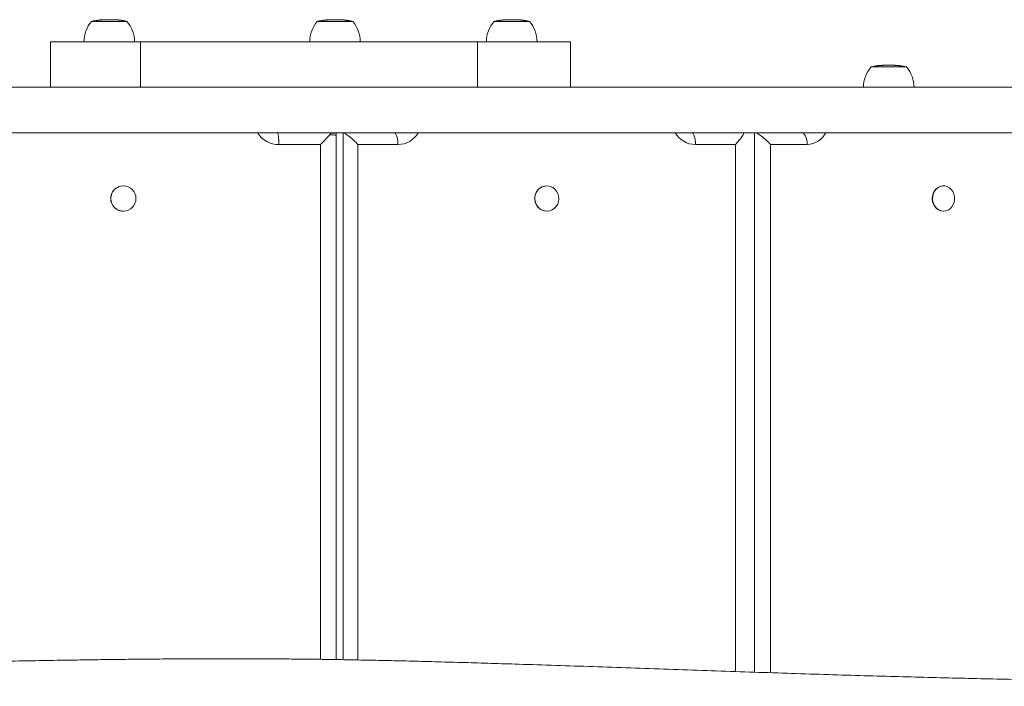
# Model space of a CAD drawing. Units: millimetres. Extents: x -6416 to 1376, y 151589 to 158089.
# Drawn here: x -1291 to -708, y 155944 to 156339 of the extents above; entities that cross this region are included whole.
import ezdxf

# ---------------------------------------------------------------- set-up
doc = ezdxf.new("R2010")
doc.units = ezdxf.units.MM
doc.layers.add('DiKom', color=7, linetype='Continuous')

msp = doc.modelspace()

# ---------------------------------------------------------------- linework, layer by layer
at = {"layer": 'DiKom', "color": 7, "linetype": 'Continuous', "lineweight": 15}
for p, q in [((-1249.12, 156337.9), (-1227.52, 156337.9)), ((-1245.46, 156338.52), (-1245.45, 156338.52)), ((-1245.46, 156338.49), (-1245.46, 156338.52)), ((-1245.45, 156338.52), (-1245, 156338.61)), ((-1245.45, 156338.49), (-1245.45, 156338.52)), ((-1244.68, 156338.66), (-1245.21, 156338.53)), ((-1244.4, 156338.7), (-1244.4, 156338.7)), ((-1243.2, 156338.76), (-1244.33, 156338.7)), ((-1243.95, 156338.72), (-1243.03, 156338.79)), ((-1243.03, 156338.79), (-1243.02, 156338.79)), ((-1242.13, 156338.88), (-1242.1, 156338.88)), ((-1239.34, 156338.95), (-1239.8, 156338.95)), ((-1238.98, 156338.95), (-1239.34, 156338.95)), ((-1237.92, 156338.95), (-1238.98, 156338.95)), ((-1238.33, 156338.95), (-1237.93, 156338.95)), ((-1236.87, 156338.95), (-1237.92, 156338.95)), ((-1236.9, 156338.95), (-1236.72, 156338.95)), ((-1235.66, 156338.93), (-1235.47, 156338.91)), ((-1234.65, 156338.88), (-1234.83, 156338.9)), ((-1234.37, 156338.87), (-1234.2, 156338.85)), ((-1231.14, 156338.56), (-1231.21, 156338.56)), ((-1231.14, 156338.55), (-1231.14, 156338.56)), ((-1230.75, 156338.5), (-1230.64, 156338.48)), ((-1115.28, 156337.9), (-1093.68, 156337.9)), ((-1111.63, 156338.52), (-1111.62, 156338.52)), ((-1111.63, 156338.49), (-1111.63, 156338.52)), ((-1111.62, 156338.52), (-1111.16, 156338.6)), ((-1111.62, 156338.49), (-1111.62, 156338.52)), ((-1110.84, 156338.66), (-1111.39, 156338.53)), ((-1110.54, 156338.7), (-1110.54, 156338.7)), ((-1109.38, 156338.76), (-1110.49, 156338.7)), ((-1110.09, 156338.72), (-1109.2, 156338.79)), ((-1109.2, 156338.79), (-1109.19, 156338.79)), ((-1108.3, 156338.88), (-1108.26, 156338.88)), ((-1105.51, 156338.95), (-1105.96, 156338.95)), ((-1105.15, 156338.95), (-1105.51, 156338.95)), ((-1104.09, 156338.95), (-1105.15, 156338.95)), ((-1104.5, 156338.95), (-1104.09, 156338.95)), ((-1103.03, 156338.95), (-1104.1, 156338.95)), ((-1103.06, 156338.95), (-1102.88, 156338.95)), ((-1101.82, 156338.93), (-1101.63, 156338.91)), ((-1100.82, 156338.88), (-1100.99, 156338.9)), ((-1100.54, 156338.87), (-1100.37, 156338.85)), ((-1097.3, 156338.55), (-1097.3, 156338.56)), ((-1096.92, 156338.5), (-1096.8, 156338.48)), ((-1010.46, 156337.9), (-988.86, 156337.9)), ((-1006.94, 156338.52), (-1006.93, 156338.52)), ((-1006.94, 156338.5), (-1006.94, 156338.52)), ((-1006.93, 156338.52), (-1006.46, 156338.59)), ((-1006.93, 156338.5), (-1006.93, 156338.52)), ((-1006.09, 156338.65), (-1006.74, 156338.53)), ((-1004.72, 156338.76), (-1005.53, 156338.71)), ((-1005.1, 156338.74), (-1004.5, 156338.79)), ((-1004.5, 156338.79), (-1004.49, 156338.79)), ((-1003.04, 156338.91), (-1003.05, 156338.9)), ((-1000.75, 156338.95), (-1001.13, 156338.95)), ((-1000.41, 156338.95), (-1000.65, 156338.95)), ((-999.35, 156338.95), (-1000.41, 156338.95)), ((-999.81, 156338.95), (-999.36, 156338.95)), ((-998.19, 156338.95), (-999.19, 156338.95)), ((-998.21, 156338.95), (-998.05, 156338.95)), ((-997.01, 156338.93), (-996.93, 156338.91)), ((-996.11, 156338.88), (-996.19, 156338.9)), ((-995.73, 156338.88), (-995.65, 156338.85)), ((-992.54, 156338.54), (-992.54, 156338.56)), ((-992.14, 156338.51), (-992.07, 156338.48)), ((-1273.13, 156325.9), (-1273.13, 156298.9)), ((-1273.13, 156325.9), (-1219.83, 156325.9)), ((-1219.83, 156325.9), (-1219.83, 156298.9)), ((-1020.03, 156325.9), (-1219.83, 156325.9)), ((-1020.03, 156325.9), (-1020.03, 156298.9)), ((-1020.03, 156325.9), (-964.85, 156325.9)), ((-964.85, 156298.9), (-964.85, 156325.9)), ((-782.92, 156311.52), (-782.91, 156311.52)), ((-782.92, 156311.48), (-782.92, 156311.52)), ((-782.91, 156311.52), (-782.68, 156311.64)), ((-782.91, 156311.48), (-782.91, 156311.52)), ((-782.4, 156311.66), (-782.61, 156311.53)), ((-782.24, 156311.69), (-780.55, 156311.79)), ((-780.65, 156311.76), (-782.07, 156311.7)), ((-780.55, 156311.79), (-780.54, 156311.79)), ((-777.01, 156311.95), (-777.6, 156311.95)), ((-776.63, 156311.95), (-776.99, 156311.95)), ((-775.57, 156311.95), (-776.61, 156311.95)), ((-775.89, 156311.95), (-775.57, 156311.95)), ((-774.71, 156311.95), (-775.57, 156311.95)), ((-774.74, 156311.95), (-774.54, 156311.95)), ((-773.39, 156311.93), (-773.1, 156311.91)), ((-772.31, 156311.88), (-772.55, 156311.89)), ((-772.08, 156311.86), (-771.87, 156311.85)), ((-786.93, 156310.9), (-765.33, 156310.9)), ((-1336.9, 156298.9), (-135.36, 156298.9)), ((-1336.9, 156271.9), (-135.36, 156271.9)), ((-1106.85, 156271.56), (-1104.19, 156271.56)), ((-1103.83, 156271.9), (-1103.83, 155959.48)), ((-1099.7, 155959.42), (-1099.7, 156271.9)), ((-855.76, 155952), (-855.76, 156271.9)), ((-1112.97, 156264.9), (-1137.77, 156264.9)), ((-1112.97, 155959.62), (-1112.97, 156264.9)), ((-1067.13, 156264.9), (-1090.84, 156264.9)), ((-1090.84, 156264.9), (-1090.84, 155959.26)), ((-867.05, 156264.9), (-890.76, 156264.9)), ((-867.05, 155952.38), (-867.05, 156264.9)), ((-824.51, 156264.9), (-846.21, 156264.9)), ((-846.21, 156264.9), (-846.21, 155951.68)), ((-1229.98, 156240.4), (-1230.03, 156240.4)), ((-978.84, 156240.4), (-978.95, 156240.4)), ((-743.64, 156240.4), (-743.8, 156240.4)), ((-1230.03, 156225.4), (-1229.98, 156225.4)), ((-978.95, 156225.4), (-978.84, 156225.4)), ((-743.8, 156225.4), (-743.64, 156225.4))]:
    msp.add_line(p, q, dxfattribs=at)
at = {"layer": 'DiKom', "color": 7, "linetype": 'Continuous', "lineweight": 15, "flags": 128}
for points in [[(-1137.77, 156264.9), (-1137.78, 156266.26), (-1137.83, 156267.58), (-1137.92, 156268.79), (-1138.03, 156269.85), (-1138.16, 156270.72), (-1138.31, 156271.36), (-1138.48, 156271.76), (-1138.65, 156271.9)], [(-1067.13, 156264.9), (-1067.18, 156266.26), (-1067.3, 156267.58), (-1067.51, 156268.79), (-1067.78, 156269.85), (-1068.12, 156270.72), (-1068.5, 156271.36), (-1068.92, 156271.76), (-1069.36, 156271.9)], [(-890.76, 156264.9), (-890.8, 156266.26), (-890.93, 156267.58), (-891.13, 156268.79), (-891.41, 156269.85), (-891.75, 156270.72), (-892.13, 156271.36), (-892.55, 156271.76), (-892.98, 156271.9)], [(-824.51, 156264.9), (-824.58, 156266.26), (-824.78, 156267.58), (-825.1, 156268.79), (-825.53, 156269.85), (-826.06, 156270.72), (-826.66, 156271.36), (-827.31, 156271.76), (-827.99, 156271.9)], [(-985.89, 156233.85), (-985.54, 156235.42), (-984.86, 156236.88), (-983.91, 156238.15), (-982.72, 156239.18), (-981.35, 156239.91), (-979.86, 156240.32), (-978.32, 156240.38), (-976.81, 156240.08), (-975.39, 156239.46), (-974.14, 156238.52), (-973.1, 156237.32), (-972.33, 156235.92), (-971.87, 156234.37), (-971.73, 156232.76), (-971.92, 156231.15), (-972.44, 156229.62), (-973.26, 156228.25), (-974.34, 156227.09), (-975.63, 156226.21), (-977.07, 156225.63), (-978.59, 156225.4), (-980.12, 156225.52), (-981.59, 156225.98), (-982.94, 156226.77), (-984.09, 156227.84), (-985, 156229.15), (-985.62, 156230.63), (-985.92, 156232.22), (-985.89, 156233.85)], [(-743.8, 156225.4), (-743.9, 156225.4), (-745.3, 156225.6), (-746.63, 156226.14), (-747.82, 156227), (-748.83, 156228.13), (-749.6, 156229.49), (-750.1, 156231), (-750.3, 156232.61), (-750.21, 156234.23), (-749.81, 156235.78), (-749.13, 156237.2)], [(-748.96, 156237.2), (-748.04, 156238.42), (-746.9, 156239.38), (-745.62, 156240.04), (-744.24, 156240.36), (-742.83, 156240.34), (-741.46, 156239.97), (-740.19, 156239.26), (-739.09, 156238.26), (-738.19, 156237.01), (-737.55, 156235.56), (-737.2, 156233.99), (-737.14, 156232.37), (-737.39, 156230.78), (-737.93, 156229.28), (-738.74, 156227.95), (-739.78, 156226.86), (-741, 156226.04), (-742.34, 156225.55), (-743.74, 156225.4), (-745.13, 156225.6), (-746.46, 156226.14), (-747.66, 156227), (-748.66, 156228.13), (-749.43, 156229.49), (-749.93, 156231), (-750.14, 156232.61), (-750.04, 156234.23), (-749.64, 156235.78), (-748.96, 156237.2)]]:
    msp.add_lwpolyline(points, dxfattribs=at)
at = {"layer": 'DiKom', "color": 7, "linetype": 'Continuous', "lineweight": 15}
msp.add_circle((-1229.94, 156232.91), 7.48, dxfattribs=at)
for centre, radius, start, end in [((-1234.65, 156325.74), 18.68, 139.37884, 179.50907), ((-1239.8, 156297.11), 41.84, 98.79737, 102.87962), ((-1239.8, 156297.11), 41.84, 97.14297, 98.16297), ((-1239.8, 156297.11), 41.84, 96.31907, 96.64078), ((-1239.8, 156297.11), 41.84, 94.74908, 95.70127), ((-1239.8, 156297.11), 41.84, 93.14845, 94.1191), ((-1239.8, 156297.11), 41.84, 90, 92.54584), ((-1236.85, 156297.11), 41.84, 87.23882, 88.36749), ((-1236.85, 156297.11), 41.84, 85.60504, 86.61096), ((-1236.85, 156297.11), 41.84, 82.25643, 84.95606), ((-1236.85, 156297.11), 41.84, 77.12038, 81.62131), ((-1242, 156325.74), 18.68, 0.49093, 40.62116), ((-1100.8, 156325.74), 18.68, 139.37884, 179.50907), ((-1105.96, 156297.11), 41.84, 98.78899, 102.87962), ((-1105.96, 156297.11), 41.84, 97.15517, 98.15506), ((-1105.96, 156297.11), 41.84, 96.29436, 96.65207), ((-1105.96, 156297.11), 41.84, 94.74383, 95.67851), ((-1105.96, 156297.11), 41.84, 93.15053, 94.11435), ((-1105.96, 156297.11), 41.84, 90, 92.55133), ((-1103.01, 156297.11), 41.84, 87.24253, 88.37031), ((-1103.01, 156297.11), 41.84, 85.62064, 86.61516), ((-1103.01, 156297.11), 41.84, 82.26399, 84.96699), ((-1103.01, 156297.11), 41.84, 77.12038, 81.6294), ((-1108.16, 156325.74), 18.68, 0.49093, 40.62116), ((-995.98, 156325.74), 18.68, 139.37884, 179.50907), ((-1001.13, 156297.11), 41.84, 98.72393, 102.87962), ((-1001.13, 156297.11), 41.84, 97.32323, 98.09359), ((-1001.13, 156297.11), 41.84, 96.03997, 96.81462), ((-1001.13, 156297.11), 41.84, 94.703, 95.44794), ((-1001.13, 156297.11), 41.84, 93.18891, 94.07746), ((-1001.13, 156297.11), 41.84, 90, 92.61151), ((-998.18, 156297.11), 41.84, 87.2714, 88.3921), ((-998.18, 156297.11), 41.84, 85.73088, 86.64785), ((-998.18, 156297.11), 41.84, 82.32283, 85.08831), ((-998.18, 156297.11), 41.84, 77.12038, 81.69249), ((-1003.33, 156325.74), 18.68, 0.49093, 40.62116), ((-777.6, 156270.11), 41.84, 98.73097, 102.87962), ((-777.6, 156270.11), 41.84, 98.40787, 98.73097), ((-777.6, 156270.11), 41.84, 98.35007, 98.40787), ((-777.6, 156270.11), 41.84, 97.46975, 98.35007), ((-777.6, 156270.11), 41.84, 95.34074, 95.8256), ((-777.6, 156270.11), 41.84, 94.91663, 95.34074), ((-777.6, 156270.11), 41.84, 93.01524, 94.27078), ((-774.65, 156270.11), 41.84, 88.92025, 89.36231), ((-774.65, 156270.11), 41.84, 87.12047, 88.27704), ((-774.65, 156270.11), 41.84, 85.0665, 86.4771), ((-774.65, 156270.11), 41.84, 77.12038, 80.87247), ((-772.45, 156298.74), 18.68, 139.37884, 179.50907), ((-779.8, 156298.74), 18.68, 0.49093, 40.62116), ((-1137.74, 156279.76), 14.87, 211.9492, 269.89348), ((-1104.48, 156298.87), 28.31, 265.20438, 270.59178), ((-1067.26, 156278.96), 14.06, 270.52228, 329.85871), ((-890.58, 156279.05), 14.15, 210.34629, 269.27371), ((-824.86, 156277.6), 12.71, 271.54609, 333.33934), ((-1230.01, 156232.95), 7.45, 90.14815, 164.22549), ((-978.81, 156233.18), 7.22, 91.0443, 174.71143), ((-743.67, 156234.14), 6.26, 91.16188, 150.70851), ((-1229.98, 156232.88), 7.49, 163.80137, 269.68969), ((-978.72, 156232.76), 7.36, 171.49429, 268.223)]:
    msp.add_arc(centre, radius, start, end, dxfattribs=at)
for centre, major_axis, ratio, start_param, end_param in [((-1113.85, 156264.9), (6.99, 6.99), 0.063281, 4.775586, 6.346382), ((-1097.19, 156264.9), (6.91, -6.91), 0.162987, 2.980027, 3.303159), ((-1093.06, 156264.9), (6.91, -6.91), 0.162987, 1.40923, 2.980027), ((-869.28, 156264.9), (6.91, 6.91), 0.162987, 4.873955, 6.444751), ((-856.15, 156264.9), (6.76, -6.76), 0.265952, 2.881658, 2.96204), ((-849.69, 156264.9), (6.76, -6.76), 0.265952, 1.310861, 2.881658)]:
    msp.add_ellipse(centre, major_axis=major_axis, ratio=ratio, start_param=start_param, end_param=end_param, dxfattribs=at)
for points, knots in [([(-1245.84, 156338.43), (-1245.91, 156338.45), (-1246.03, 156338.48), (-1246.15, 156338.46), (-1246.19, 156338.45)], [0, 0, 0, 0, 0.61405, 1, 1, 1, 1]), ([(-1245.21, 156338.53), (-1245.31, 156338.51), (-1245.52, 156338.48), (-1245.72, 156338.45), (-1245.84, 156338.43)], [0, 0, 0, 0, 0.456105, 1, 1, 1, 1]), ([(-1245.74, 156338.52), (-1245.7, 156338.53), (-1245.61, 156338.54), (-1245.52, 156338.53), (-1245.46, 156338.52)], [0, 0, 0, 0, 0.34127, 1, 1, 1, 1]), ([(-1244.63, 156338.67), (-1244.64, 156338.67), (-1244.66, 156338.67), (-1244.67, 156338.66), (-1244.68, 156338.66)], [0, 0, 0, 0, 0.367263, 1, 1, 1, 1]), ([(-1242.5, 156338.82), (-1242.62, 156338.81), (-1242.86, 156338.79), (-1243.09, 156338.77), (-1243.2, 156338.76)], [0, 0, 0, 0, 0.513233, 1, 1, 1, 1]), ([(-1242.8, 156338.84), (-1242.78, 156338.84), (-1242.67, 156338.85), (-1242.57, 156338.83), (-1242.5, 156338.82)], [0, 0, 0, 0, 0.279193, 1, 1, 1, 1]), ([(-1240.24, 156338.93), (-1240.45, 156338.92), (-1240.84, 156338.91), (-1241.36, 156338.9), (-1241.76, 156338.89), (-1242.03, 156338.88), (-1242.1, 156338.88), (-1242.13, 156338.88)], [0, 0, 0, 0, 0.225277, 0.412908, 0.600102, 0.800089, 1, 1, 1, 1]), ([(-1241.66, 156338.91), (-1241.68, 156338.91), (-1241.72, 156338.91), (-1241.7, 156338.9), (-1241.68, 156338.9)], [0, 0, 0, 0, 0.400228, 1, 1, 1, 1]), ([(-1241.68, 156338.9), (-1241.64, 156338.9), (-1241.58, 156338.9), (-1241.29, 156338.91), (-1240.96, 156338.92), (-1240.61, 156338.93), (-1240.39, 156338.93), (-1240.3, 156338.93)], [0, 0, 0, 0, 0.301856, 0.491418, 0.681113, 0.876396, 1, 1, 1, 1]), ([(-1240.3, 156338.93), (-1240.15, 156338.94), (-1239.87, 156338.94), (-1239.54, 156338.95), (-1239.32, 156338.95), (-1239.27, 156338.95), (-1239.25, 156338.95)], [0, 0, 0, 0, 0.28683, 0.52898, 0.771175, 1, 1, 1, 1]), ([(-1238.98, 156338.95), (-1239.07, 156338.95), (-1239.25, 156338.95), (-1239.72, 156338.94), (-1240.07, 156338.93), (-1240.24, 156338.93)], [0, 0, 0, 0, 0.329214, 0.660014, 1, 1, 1, 1]), ([(-1238.8, 156338.95), (-1238.71, 156338.95), (-1238.61, 156338.95), (-1238.41, 156338.95), (-1238.29, 156338.95), (-1238.19, 156338.95)], [0, 0, 0, 0, 0.443616, 0.500001, 1, 1, 1, 1]), ([(-1237.69, 156338.95), (-1237.8, 156338.95), (-1238.01, 156338.95), (-1238.22, 156338.95), (-1238.33, 156338.95)], [0, 0, 0, 0, 0.499813, 1, 1, 1, 1]), ([(-1236.13, 156338.94), (-1236.59, 156338.95), (-1237.12, 156338.95), (-1237.64, 156338.95), (-1237.69, 156338.95)], [0, 0, 0, 0, 0.896922, 1, 1, 1, 1]), ([(-1235.92, 156338.93), (-1235.95, 156338.93), (-1236.02, 156338.94), (-1236.09, 156338.94), (-1236.13, 156338.94)], [0, 0, 0, 0, 0.498486, 1, 1, 1, 1]), ([(-1235.47, 156338.91), (-1235.54, 156338.91), (-1235.69, 156338.92), (-1235.84, 156338.92), (-1235.92, 156338.93)], [0, 0, 0, 0, 0.48365, 1, 1, 1, 1]), ([(-1234.2, 156338.85), (-1234.27, 156338.86), (-1234.42, 156338.86), (-1234.57, 156338.87), (-1234.65, 156338.88)], [0, 0, 0, 0, 0.475767, 1, 1, 1, 1]), ([(-1231.84, 156338.64), (-1232.04, 156338.66), (-1232.38, 156338.7), (-1232.84, 156338.75), (-1233.21, 156338.79), (-1233.5, 156338.81), (-1233.6, 156338.82), (-1233.64, 156338.83)], [0, 0, 0, 0, 0.258214, 0.427587, 0.597101, 0.819993, 1, 1, 1, 1]), ([(-1233.29, 156338.8), (-1233.26, 156338.79), (-1233.21, 156338.79), (-1232.99, 156338.77), (-1232.75, 156338.75), (-1232.45, 156338.71), (-1232.15, 156338.68), (-1231.96, 156338.66), (-1231.89, 156338.65)], [0, 0, 0, 0, 0.278692, 0.446649, 0.583232, 0.720443, 0.895575, 1, 1, 1, 1]), ([(-1231.89, 156338.65), (-1231.77, 156338.64), (-1231.52, 156338.61), (-1231.27, 156338.57), (-1231.14, 156338.56)], [0, 0, 0, 0, 0.488387, 1, 1, 1, 1]), ([(-1230.64, 156338.48), (-1230.85, 156338.51), (-1231.25, 156338.57), (-1231.65, 156338.61), (-1231.84, 156338.64)], [0, 0, 0, 0, 0.512155, 1, 1, 1, 1]), ([(-1112.01, 156338.43), (-1112.08, 156338.45), (-1112.19, 156338.48), (-1112.3, 156338.46), (-1112.35, 156338.45)], [0, 0, 0, 0, 0.624969, 1, 1, 1, 1]), ([(-1111.39, 156338.53), (-1111.48, 156338.51), (-1111.69, 156338.48), (-1111.9, 156338.45), (-1112.01, 156338.43)], [0, 0, 0, 0, 0.456136, 1, 1, 1, 1]), ([(-1111.89, 156338.52), (-1111.86, 156338.53), (-1111.77, 156338.54), (-1111.69, 156338.53), (-1111.63, 156338.52)], [0, 0, 0, 0, 0.327063, 1, 1, 1, 1]), ([(-1110.8, 156338.67), (-1110.8, 156338.67), (-1110.82, 156338.67), (-1110.83, 156338.66), (-1110.84, 156338.66)], [0, 0, 0, 0, 0.234659, 1, 1, 1, 1]), ([(-1108.67, 156338.82), (-1108.79, 156338.81), (-1109.03, 156338.79), (-1109.26, 156338.77), (-1109.38, 156338.76)], [0, 0, 0, 0, 0.512892, 1, 1, 1, 1]), ([(-1108.96, 156338.84), (-1108.93, 156338.84), (-1108.84, 156338.85), (-1108.74, 156338.83), (-1108.67, 156338.82)], [0, 0, 0, 0, 0.270691, 1, 1, 1, 1]), ([(-1106.42, 156338.93), (-1106.62, 156338.92), (-1107.01, 156338.91), (-1107.53, 156338.9), (-1107.93, 156338.89), (-1108.2, 156338.88), (-1108.26, 156338.88), (-1108.3, 156338.88)], [0, 0, 0, 0, 0.22533, 0.41298, 0.600106, 0.800072, 1, 1, 1, 1]), ([(-1107.82, 156338.91), (-1107.84, 156338.91), (-1107.88, 156338.91), (-1107.86, 156338.9), (-1107.84, 156338.9)], [0, 0, 0, 0, 0.375676, 1, 1, 1, 1]), ([(-1107.84, 156338.9), (-1107.81, 156338.9), (-1107.74, 156338.9), (-1107.46, 156338.91), (-1107.13, 156338.92), (-1106.78, 156338.93), (-1106.55, 156338.93), (-1106.47, 156338.93)], [0, 0, 0, 0, 0.301852, 0.491456, 0.681154, 0.876408, 1, 1, 1, 1]), ([(-1106.47, 156338.93), (-1106.32, 156338.94), (-1106.04, 156338.94), (-1105.71, 156338.95), (-1105.48, 156338.95), (-1105.43, 156338.95), (-1105.41, 156338.95)], [0, 0, 0, 0, 0.2869, 0.529034, 0.771174, 1, 1, 1, 1]), ([(-1105.14, 156338.95), (-1105.24, 156338.95), (-1105.42, 156338.95), (-1105.89, 156338.94), (-1106.24, 156338.93), (-1106.42, 156338.93)], [0, 0, 0, 0, 0.329923, 0.66031, 1, 1, 1, 1]), ([(-1104.95, 156338.95), (-1104.86, 156338.95), (-1104.76, 156338.95), (-1104.55, 156338.95), (-1104.44, 156338.95), (-1104.34, 156338.95)], [0, 0, 0, 0, 0.44366, 0.5, 1, 1, 1, 1]), ([(-1103.86, 156338.95), (-1103.97, 156338.95), (-1104.18, 156338.95), (-1104.39, 156338.95), (-1104.5, 156338.95)], [0, 0, 0, 0, 0.499814, 1, 1, 1, 1]), ([(-1102.28, 156338.94), (-1102.76, 156338.95), (-1103.28, 156338.95), (-1103.81, 156338.95), (-1103.86, 156338.95)], [0, 0, 0, 0, 0.89687, 1, 1, 1, 1]), ([(-1102.08, 156338.93), (-1102.12, 156338.93), (-1102.18, 156338.94), (-1102.25, 156338.94), (-1102.28, 156338.94)], [0, 0, 0, 0, 0.498486, 1, 1, 1, 1]), ([(-1101.63, 156338.91), (-1101.71, 156338.91), (-1101.86, 156338.92), (-1102.01, 156338.92), (-1102.08, 156338.93)], [0, 0, 0, 0, 0.483918, 1, 1, 1, 1]), ([(-1100.37, 156338.85), (-1100.44, 156338.86), (-1100.59, 156338.86), (-1100.74, 156338.87), (-1100.82, 156338.88)], [0, 0, 0, 0, 0.47631, 1, 1, 1, 1]), ([(-1098.01, 156338.64), (-1098.21, 156338.66), (-1098.54, 156338.7), (-1099, 156338.75), (-1099.37, 156338.79), (-1099.66, 156338.81), (-1099.76, 156338.82), (-1099.81, 156338.83)], [0, 0, 0, 0, 0.254892, 0.422052, 0.589194, 0.809107, 1, 1, 1, 1]), ([(-1099.45, 156338.8), (-1099.41, 156338.79), (-1099.36, 156338.79), (-1099.15, 156338.77), (-1098.91, 156338.75), (-1098.61, 156338.71), (-1098.32, 156338.68), (-1098.12, 156338.66), (-1098.05, 156338.65)], [0, 0, 0, 0, 0.278689, 0.446698, 0.583192, 0.720475, 0.895528, 1, 1, 1, 1]), ([(-1098.05, 156338.65), (-1097.93, 156338.64), (-1097.68, 156338.61), (-1097.43, 156338.57), (-1097.3, 156338.56)], [0, 0, 0, 0, 0.488395, 1, 1, 1, 1]), ([(-1096.8, 156338.48), (-1097.01, 156338.51), (-1097.41, 156338.57), (-1097.81, 156338.61), (-1098.01, 156338.64)], [0, 0, 0, 0, 0.512338, 1, 1, 1, 1]), ([(-1007.37, 156338.43), (-1007.4, 156338.45), (-1007.43, 156338.48), (-1007.47, 156338.46), (-1007.47, 156338.46)], [0, 0, 0, 0, 0.782828, 1, 1, 1, 1]), ([(-1006.74, 156338.53), (-1006.83, 156338.51), (-1007.04, 156338.48), (-1007.25, 156338.45), (-1007.37, 156338.43)], [0, 0, 0, 0, 0.456026, 1, 1, 1, 1]), ([(-1007.08, 156338.51), (-1007.06, 156338.52), (-1007.01, 156338.54), (-1006.96, 156338.53), (-1006.94, 156338.52)], [0, 0, 0, 0, 0.500175, 1, 1, 1, 1]), ([(-1004.01, 156338.82), (-1004.13, 156338.81), (-1004.37, 156338.79), (-1004.6, 156338.77), (-1004.72, 156338.76)], [0, 0, 0, 0, 0.513146, 1, 1, 1, 1]), ([(-1004.17, 156338.82), (-1004.15, 156338.83), (-1004.09, 156338.86), (-1004.04, 156338.83), (-1004.01, 156338.82)], [0, 0, 0, 0, 0.500077, 1, 1, 1, 1]), ([(-1001.74, 156338.93), (-1001.95, 156338.92), (-1002.33, 156338.91), (-1002.83, 156338.9), (-1003.21, 156338.89), (-1003.44, 156338.88), (-1003.48, 156338.88), (-1003.5, 156338.88)], [0, 0, 0, 0, 0.225342, 0.412921, 0.60009, 0.800082, 1, 1, 1, 1]), ([(-1003.05, 156338.9), (-1003.02, 156338.9), (-1002.98, 156338.9), (-1002.73, 156338.91), (-1002.41, 156338.92), (-1002.07, 156338.93), (-1001.85, 156338.93), (-1001.76, 156338.93)], [0, 0, 0, 0, 0.301863, 0.49143, 0.681078, 0.876449, 1, 1, 1, 1]), ([(-1001.76, 156338.93), (-1001.61, 156338.94), (-1001.33, 156338.94), (-1000.98, 156338.95), (-1000.73, 156338.95), (-1000.67, 156338.95), (-1000.63, 156338.95)], [0, 0, 0, 0, 0.286908, 0.529072, 0.771187, 1, 1, 1, 1]), ([(-1000.4, 156338.95), (-1000.51, 156338.95), (-1000.71, 156338.95), (-1001.2, 156338.94), (-1001.56, 156338.93), (-1001.74, 156338.93)], [0, 0, 0, 0, 0.335583, 0.663202, 1, 1, 1, 1]), ([(-999.17, 156338.95), (-999.28, 156338.95), (-999.49, 156338.95), (-999.7, 156338.95), (-999.81, 156338.95)], [0, 0, 0, 0, 0.499814, 1, 1, 1, 1]), ([(-997.46, 156338.94), (-997.97, 156338.95), (-998.54, 156338.95), (-999.11, 156338.95), (-999.17, 156338.95)], [0, 0, 0, 0, 0.8969, 1, 1, 1, 1]), ([(-997.38, 156338.93), (-997.39, 156338.93), (-997.42, 156338.94), (-997.44, 156338.94), (-997.46, 156338.94)], [0, 0, 0, 0, 0.498495, 1, 1, 1, 1]), ([(-996.93, 156338.91), (-997, 156338.91), (-997.15, 156338.92), (-997.3, 156338.92), (-997.38, 156338.93)], [0, 0, 0, 0, 0.483752, 1, 1, 1, 1]), ([(-995.65, 156338.85), (-995.73, 156338.86), (-995.88, 156338.86), (-996.03, 156338.87), (-996.11, 156338.88)], [0, 0, 0, 0, 0.476189, 1, 1, 1, 1]), ([(-993.28, 156338.64), (-993.48, 156338.66), (-993.82, 156338.7), (-994.27, 156338.75), (-994.62, 156338.79), (-994.89, 156338.82), (-995.03, 156338.83), (-995.05, 156338.83), (-995.05, 156338.83)], [0, 0, 0, 0, 0.216691, 0.35884, 0.500972, 0.687985, 0.880699, 1, 1, 1, 1]), ([(-994.6, 156338.8), (-994.6, 156338.8), (-994.61, 156338.8), (-994.6, 156338.8), (-994.6, 156338.8)], [0, 0, 0, 0, 0.170839, 1, 1, 1, 1]), ([(-994.6, 156338.8), (-994.58, 156338.79), (-994.56, 156338.79), (-994.36, 156338.77), (-994.15, 156338.75), (-993.85, 156338.71), (-993.56, 156338.68), (-993.36, 156338.66), (-993.29, 156338.65)], [0, 0, 0, 0, 0.278691, 0.446681, 0.583194, 0.720487, 0.89553, 1, 1, 1, 1]), ([(-993.29, 156338.65), (-993.17, 156338.64), (-992.92, 156338.61), (-992.67, 156338.57), (-992.54, 156338.56)], [0, 0, 0, 0, 0.488617, 1, 1, 1, 1]), ([(-992.07, 156338.48), (-992.27, 156338.51), (-992.68, 156338.57), (-993.08, 156338.61), (-993.28, 156338.64)], [0, 0, 0, 0, 0.51227, 1, 1, 1, 1]), ([(-784.1, 156311.44), (-784.01, 156311.45), (-783.87, 156311.48), (-783.72, 156311.5), (-783.66, 156311.51)], [0, 0, 0, 0, 0.56304, 1, 1, 1, 1]), ([(-783.22, 156311.43), (-783.37, 156311.45), (-783.66, 156311.48), (-783.95, 156311.45), (-784.1, 156311.44)], [0, 0, 0, 0, 0.500146, 1, 1, 1, 1]), ([(-783.66, 156311.51), (-783.53, 156311.52), (-783.29, 156311.54), (-783.05, 156311.53), (-782.92, 156311.52)], [0, 0, 0, 0, 0.500179, 1, 1, 1, 1]), ([(-782.61, 156311.53), (-782.7, 156311.51), (-782.91, 156311.48), (-783.11, 156311.45), (-783.22, 156311.43)], [0, 0, 0, 0, 0.45582, 1, 1, 1, 1]), ([(-782.68, 156311.64), (-782.61, 156311.65), (-782.46, 156311.67), (-782.31, 156311.68), (-782.24, 156311.69)], [0, 0, 0, 0, 0.502025, 1, 1, 1, 1]), ([(-782.36, 156311.68), (-782.37, 156311.67), (-782.38, 156311.67), (-782.39, 156311.67), (-782.4, 156311.66), (-782.4, 156311.66)], [0, 0, 0, 0, 0.499935, 0.749952, 1, 1, 1, 1]), ([(-782.35, 156311.68), (-782.36, 156311.68), (-782.36, 156311.68), (-782.36, 156311.68), (-782.36, 156311.68)], [0, 0, 0, 0, 0.527071, 1, 1, 1, 1]), ([(-782.07, 156311.7), (-782.12, 156311.7), (-782.19, 156311.69), (-782.29, 156311.68), (-782.33, 156311.68), (-782.35, 156311.68)], [0, 0, 0, 0, 0.499679, 0.749914, 1, 1, 1, 1]), ([(-779.96, 156311.82), (-780.08, 156311.81), (-780.31, 156311.79), (-780.54, 156311.77), (-780.65, 156311.76)], [0, 0, 0, 0, 0.513043, 1, 1, 1, 1]), ([(-780.54, 156311.84), (-780.49, 156311.84), (-780.3, 156311.85), (-780.11, 156311.83), (-779.96, 156311.82)], [0, 0, 0, 0, 0.241655, 1, 1, 1, 1]), ([(-779.83, 156311.88), (-779.88, 156311.88), (-779.97, 156311.88), (-779.78, 156311.89), (-779.71, 156311.9)], [0, 0, 0, 0, 0.601499, 1, 1, 1, 1]), ([(-777.76, 156311.93), (-777.96, 156311.92), (-778.34, 156311.91), (-778.88, 156311.9), (-779.33, 156311.89), (-779.66, 156311.88), (-779.77, 156311.88), (-779.83, 156311.88)], [0, 0, 0, 0, 0.22525, 0.412898, 0.600057, 0.80007, 1, 1, 1, 1]), ([(-779.35, 156311.91), (-779.37, 156311.91), (-779.47, 156311.91), (-779.47, 156311.91), (-779.41, 156311.91), (-779.39, 156311.9)], [0, 0, 0, 0, 0.192482, 0.669325, 1, 1, 1, 1]), ([(-779.39, 156311.9), (-779.32, 156311.9), (-779.22, 156311.9), (-778.88, 156311.91), (-778.52, 156311.92), (-778.16, 156311.93), (-777.95, 156311.93), (-777.86, 156311.93)], [0, 0, 0, 0, 0.30188, 0.49142, 0.681076, 0.876466, 1, 1, 1, 1]), ([(-777.86, 156311.93), (-777.72, 156311.94), (-777.45, 156311.94), (-777.15, 156311.95), (-776.98, 156311.95), (-776.93, 156311.95), (-776.95, 156311.95), (-776.95, 156311.95)], [0, 0, 0, 0, 0.285543, 0.526497, 0.767436, 0.995125, 1, 1, 1, 1]), ([(-776.6, 156311.95), (-776.68, 156311.95), (-776.82, 156311.95), (-777.24, 156311.94), (-777.58, 156311.93), (-777.76, 156311.93)], [0, 0, 0, 0, 0.334929, 0.662776, 1, 1, 1, 1]), ([(-776.8, 156311.95), (-776.71, 156311.95), (-776.61, 156311.95), (-776.42, 156311.95), (-776.31, 156311.95), (-776.21, 156311.95)], [0, 0, 0, 0, 0.443424, 0.5, 1, 1, 1, 1]), ([(-775.27, 156311.95), (-775.38, 156311.95), (-775.58, 156311.95), (-775.79, 156311.95), (-775.89, 156311.95)], [0, 0, 0, 0, 0.499811, 1, 1, 1, 1]), ([(-774.19, 156311.94), (-774.5, 156311.95), (-774.87, 156311.95), (-775.23, 156311.95), (-775.27, 156311.95)], [0, 0, 0, 0, 0.875119, 1, 1, 1, 1]), ([(-773.54, 156311.93), (-773.61, 156311.93), (-773.72, 156311.94), (-773.82, 156311.94), (-773.86, 156311.94)], [0, 0, 0, 0, 0.641222, 1, 1, 1, 1]), ([(-773.1, 156311.91), (-773.17, 156311.91), (-773.32, 156311.92), (-773.46, 156311.92), (-773.54, 156311.93)], [0, 0, 0, 0, 0.483774, 1, 1, 1, 1]), ([(-771.87, 156311.85), (-771.94, 156311.86), (-772.08, 156311.86), (-772.23, 156311.87), (-772.31, 156311.88)], [0, 0, 0, 0, 0.475719, 1, 1, 1, 1]), ([(-769.56, 156311.64), (-769.76, 156311.66), (-770.09, 156311.7), (-770.55, 156311.75), (-770.87, 156311.78), (-771.01, 156311.79), (-771.05, 156311.79)], [0, 0, 0, 0, 0.377632, 0.625251, 0.873011, 1, 1, 1, 1]), ([(-770.76, 156311.77), (-770.76, 156311.77), (-770.7, 156311.76), (-770.52, 156311.75), (-770.21, 156311.71), (-769.92, 156311.68), (-769.73, 156311.66), (-769.66, 156311.65)], [0, 0, 0, 0, 0.001627, 0.247979, 0.495724, 0.811483, 1, 1, 1, 1]), ([(-768.39, 156311.48), (-768.59, 156311.51), (-768.98, 156311.57), (-769.37, 156311.61), (-769.56, 156311.64)], [0, 0, 0, 0, 0.512239, 1, 1, 1, 1]), ([(-190.34, 155944.75), (-194.19, 155944.71), (-201.7, 155944.62), (-212.72, 155944.5), (-223.23, 155944.38), (-233.24, 155944.27), (-242.75, 155944.17), (-251.78, 155944.08), (-260.09, 155944.01), (-267.71, 155943.95), (-274.67, 155943.89), (-281.19, 155943.84), (-287.27, 155943.8), (-292.91, 155943.77), (-302.49, 155943.72), (-316.49, 155943.66), (-335.56, 155943.62), (-356.08, 155943.63), (-378.09, 155943.69), (-401.47, 155943.81), (-425.52, 155943.98), (-450.17, 155944.19), (-475.85, 155944.45), (-502.5, 155944.74), (-530.09, 155945.07), (-558.03, 155945.42), (-586.2, 155945.79), (-614.81, 155946.19), (-640.05, 155946.58), (-661.77, 155946.95), (-679.71, 155947.28), (-697.99, 155947.64), (-716.66, 155948.04), (-735.75, 155948.47), (-755.28, 155948.96), (-775.29, 155949.49), (-795.94, 155950.08), (-817.25, 155950.73), (-839.19, 155951.44), (-861.48, 155952.19), (-884.04, 155952.96), (-906.62, 155953.75), (-929.13, 155954.53), (-951.47, 155955.29), (-973.64, 155956.03), (-993.77, 155956.68), (-1011.82, 155957.24), (-1027.82, 155957.72), (-1043.44, 155958.15), (-1058.63, 155958.55), (-1073.31, 155958.9), (-1087.42, 155959.2), (-1100.89, 155959.44), (-1113.76, 155959.64), (-1126.07, 155959.78), (-1137.85, 155959.88), (-1149.16, 155959.95), (-1161.85, 155959.98), (-1175.69, 155959.98), (-1190.56, 155959.93), (-1204.87, 155959.84), (-1218.66, 155959.72), (-1232.02, 155959.57), (-1244.92, 155959.41), (-1257.3, 155959.23), (-1268.18, 155959.05), (-1277.68, 155958.89), (-1285.93, 155958.75), (-1292.69, 155958.63), (-1298.2, 155958.54), (-1302.7, 155958.46), (-1307.68, 155958.37), (-1313.15, 155958.28), (-1319, 155958.18), (-1325.25, 155958.08), (-1331.94, 155957.98), (-1339.23, 155957.88), (-1347.2, 155957.8), (-1355.93, 155957.73), (-1364.18, 155957.69), (-1371.78, 155957.68), (-1378.38, 155957.67), (-1384.8, 155957.65), (-1390.25, 155957.57), (-1392.97, 155957.46), (-1394.21, 155957.42)], [0, 0, 0, 0, 0.012778, 0.024949, 0.036511, 0.047462, 0.057803, 0.067533, 0.076653, 0.084478, 0.091791, 0.098594, 0.104886, 0.11067, 0.115946, 0.134175, 0.152726, 0.171604, 0.192105, 0.212613, 0.233126, 0.253657, 0.274199, 0.296004, 0.317841, 0.339741, 0.361704, 0.383683, 0.405666, 0.418604, 0.431518, 0.444403, 0.457253, 0.47007, 0.482858, 0.495627, 0.508391, 0.521385, 0.534401, 0.547459, 0.560565, 0.573716, 0.586675, 0.59967, 0.612693, 0.625709, 0.635546, 0.645355, 0.655132, 0.664877, 0.674596, 0.684302, 0.694013, 0.703745, 0.713504, 0.723295, 0.733114, 0.742957, 0.757739, 0.772499, 0.787202, 0.801855, 0.816472, 0.831053, 0.845309, 0.859122, 0.86915, 0.878937, 0.888488, 0.893295, 0.898665, 0.904602, 0.911105, 0.918174, 0.925389, 0.933108, 0.941328, 0.950047, 0.959263, 0.968979, 0.975051, 0.981308, 0.987751, 0.994408, 1, 1, 1, 1])]:
    msp.add_open_spline(points, degree=3, knots=knots, dxfattribs=at)

doc.saveas('drawing.dxf')
